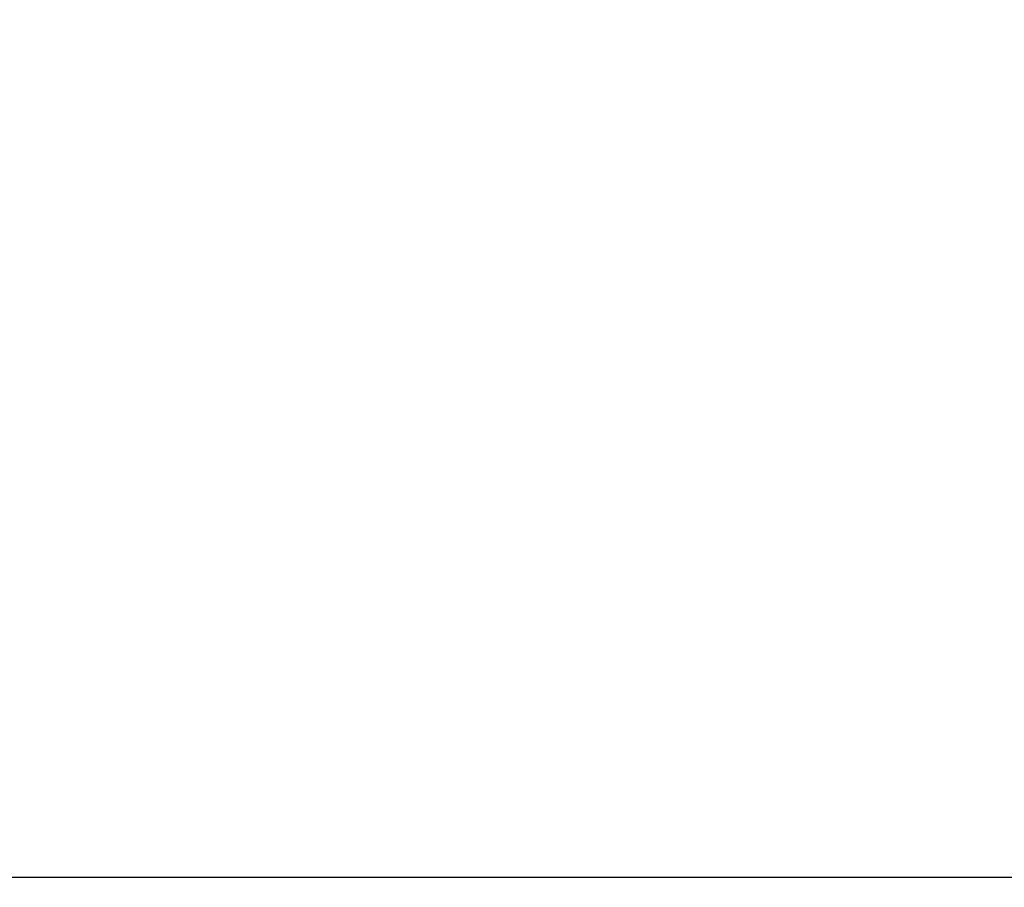
# Paper-space layout '2' of a CAD drawing. Units: inches. Extents: x 0.3 to 21.8, y 0.2 to 16.9.
# Drawn here: x 10.8 to 12.2, y 5.6 to 6.9 of the extents above; entities that cross this region are included whole.
import ezdxf

# ---------------------------------------------------------------- set-up
doc = ezdxf.new("R2010")
doc.units = ezdxf.units.IN
doc.header["$MEASUREMENT"] = 0
doc.styles.add('SLDTEXTSTYLE0', font='GOTHIC.TTF', dxfattribs={"width": 0.913})
doc.dimstyles.new('SLDDIMSTYLE1', dxfattribs={"dimtxt": 0.125, "dimasz": 0.13, "dimexe": 0, "dimexo": 0.0625, "dimgap": 0.03125, "dimtad": 0, "dimtih": 1, "dimtoh": 1, "dimlfac": 6, "dimrnd": 1e-09, "dimzin": 12, "dimdsep": 46, "dimtxsty": 'SLDTEXTSTYLE0', "dimblk1": 'NONE', "dimblk2": 'NONE', "dimsah": 1, "dimcen": 0.09, "dimadec": 0, "dimazin": 3, "dimtfac": 1, "dimtofl": 0, "dimtmove": 0, "dimatfit": 3, "dimldrblk": 'NONE', "dimfxl": 1, "dimfrac": 2, "dimtolj": 1, "dimtzin": 12, "dimarcsym": 0})

# ---------------------------------------------------------------- blocks, each defined once
blk = doc.blocks.new('_D_43')
at = {"color": 1, "linetype": 'Continuous', "lineweight": 0}
for p, q in [((12.4314, 5.9777), (12.4314, 6.1745)), ((12.4314, 5.9777), (12.4869, 5.7808)), ((12.4869, 5.7808), (12.4869, 5.5504))]:
    blk.add_line(p, q, dxfattribs=at)
at = {"color": 1, "linetype": 'Continuous', "lineweight": 18, "insert": (12.3709, 6.1745), "char_height": 0.125, "attachment_point": 1, "rotation": 90, "style": 'SLDTEXTSTYLE0'}
blk.add_mtext('19.25', dxfattribs=at)
blk = doc.blocks.new('_None')
blk = doc.blocks.new('_D_44')
at = {"color": 1, "linetype": 'Continuous', "lineweight": 0}
for p, q in [((12.6318, 5.9777), (12.6318, 6.1745)), ((12.6318, 5.9777), (12.6703, 5.7808)), ((12.6703, 5.7808), (12.6703, 5.2171))]:
    blk.add_line(p, q, dxfattribs=at)
at = {"color": 1, "linetype": 'Continuous', "lineweight": 18, "char_height": 0.125, "attachment_point": 1, "rotation": 90, "style": 'SLDTEXTSTYLE0'}
for s, insert in [('20.35', (12.5714, 6.4608)), ('3 X ', (12.5714, 6.1745))]:
    blk.add_mtext(s, dxfattribs=dict(at, insert=insert))
blk = doc.blocks.new('_D_45')
at = {"color": 1, "linetype": 'Continuous', "lineweight": 0}
blk.add_line((12.8323, 5.6451), (12.8323, 6.1745), dxfattribs=at)
at = {"color": 1, "linetype": 'Continuous', "lineweight": 18}
for centre, start, end in [((12.845, 6.4151), 63.4349, 116.5651), ((12.845, 6.3964), 243.4349, 296.5651)]:
    blk.add_arc(centre, 0.2219, start, end, dxfattribs=at)
at = {"color": 1, "linetype": 'Continuous', "lineweight": 18, "insert": (12.7846, 6.1979), "char_height": 0.125, "attachment_point": 1, "rotation": 90, "style": 'SLDTEXTSTYLE0'}
blk.add_mtext('21.32', dxfattribs=at)

psp = doc.layouts.new('2')

# ---------------------------------------------------------------- linework, layer by layer
at = {"color": 7, "linetype": 'Continuous', "lineweight": 25}
for p, q in [((9.3048, 5.6099), (12.8066, 5.6099)), ((9.4197, 5.6099), (12.6916, 5.6099))]:
    psp.add_line(p, q, dxfattribs=at)

# ---------------------------------------------------------------- dimensions: what is measured, and where the dimension line sits
at = {"color": 1, "linetype": 'Continuous', "lineweight": 18}
for feature_location, offset, text, picture, middle in [((12.6703, 5.1671), (-0.0385, 1.0074), '3 X <>', '_D_44', (12.6318, 6.5255)), ((12.8323, 5.5951), (0, 0.5794), '(<>)', '_D_45', (12.8323, 6.4057))]:
    dim = psp.add_ordinate_dim(feature_location=feature_location, offset=offset, dtype=1, origin=(9.279, 5.5951), text=text, dimstyle='SLDDIMSTYLE1', dxfattribs=at)
    dim.commit()
    dim.dimension.update_dxf_attribs({"geometry": picture, "text_midpoint": middle})
dim = psp.add_ordinate_dim(feature_location=(12.4869, 5.5004), offset=(-0.0555, 0.6741), dtype=1, origin=(9.279, 5.5951), dimstyle='SLDDIMSTYLE1', dxfattribs=at)
dim.commit()
dim.dimension.update_dxf_attribs({"geometry": '_D_43', "text_midpoint": (12.4314, 6.3823)})

doc.saveas('drawing.dxf')
